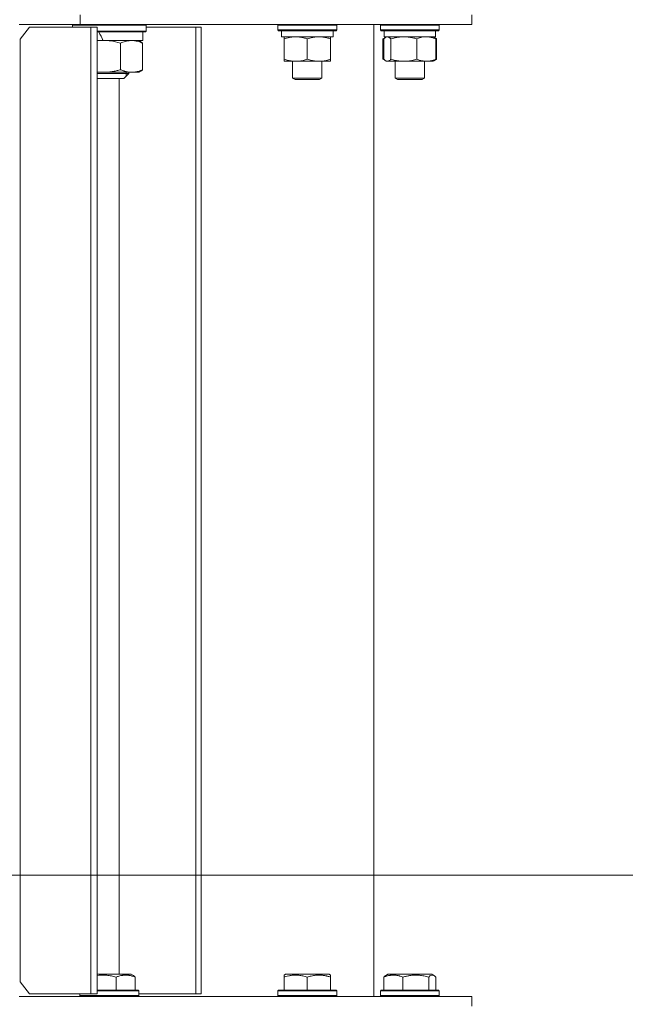
# Model space of a CAD drawing. Units: millimetres. Extents: x 0 to 21705, y -7 to 14850.
# Drawn here: x 14560 to 14808, y 11784 to 12186 of the extents above; entities that cross this region are included whole.
import ezdxf

# ---------------------------------------------------------------- set-up
doc = ezdxf.new("R2010")
doc.units = ezdxf.units.MM
doc.linetypes.add('K5LT_THIN', pattern=[0])
for name, color, linetype, true_color in [('DIM', 6, 'Continuous', 0xff00ff), ('R', 1, 'Continuous', 0xff0000), ('WELDING', 7, 'Continuous', 0xffffff)]:
    doc.layers.add(name, color=color, linetype=linetype, true_color=true_color)

msp = doc.modelspace()

# ---------------------------------------------------------------- linework, layer by layer
at = {"layer": 'DIM', "color": 7, "linetype": 'K5LT_THIN', "lineweight": 18}
msp.add_line((14374.82, 11836.39), (15877.19, 11836.39), dxfattribs=at)
at = {"layer": 'R', "color": 7, "linetype": 'K5LT_THIN', "lineweight": 18}
for p, q in [((14584.82, 12183.89), (14584.82, 12187.89)), ((14744.82, 12183.89), (14744.82, 12187.89)), ((14744.82, 12183.89), (14744.82, 12187.89)), ((14584.82, 12183.89), (14559.82, 12183.89)), ((14564.1, 12182.89), (14560.3, 12177.89)), ((14589.14, 12182.89), (14564.1, 12182.89)), ((14581.7, 12183.59), (14581.88, 12183.89)), ((14581.7, 12182.89), (14581.7, 12183.59)), ((14581.7, 12183.59), (14611.7, 12183.59)), ((14584.82, 12183.89), (14744.82, 12183.89)), ((14591.74, 12182.89), (14589.14, 12182.89)), ((14589.14, 11787.89), (14589.14, 12182.89)), ((14591.74, 11787.89), (14591.74, 12182.89)), ((14591.74, 12181.19), (14611.7, 12181.19)), ((14591.74, 12180.89), (14611.53, 12180.89)), ((14610.4, 12180.89), (14610.4, 12177.39)), ((14611.7, 12183.59), (14611.53, 12183.89)), ((14611.7, 12181.19), (14611.53, 12180.89)), ((14611.7, 12181.19), (14611.7, 12183.59)), ((14632.04, 12182.89), (14611.7, 12182.89)), ((14634.3, 12182.89), (14632.04, 12182.89)), ((14632.04, 11787.89), (14632.04, 12182.89)), ((14634.3, 11787.89), (14634.3, 12182.89)), ((14665.63, 12183.59), (14665.8, 12183.89)), ((14665.63, 12183.59), (14665.63, 12181.69)), ((14671.63, 12183.59), (14665.63, 12183.59)), ((14665.63, 12181.69), (14665.8, 12181.39)), ((14671.63, 12181.69), (14665.63, 12181.69)), ((14671.72, 12181.39), (14665.8, 12181.39)), ((14667.13, 12181.39), (14667.13, 12178.89)), ((14689.63, 12183.59), (14671.63, 12183.59)), ((14689.63, 12181.69), (14671.63, 12181.69)), ((14689.46, 12181.39), (14671.72, 12181.39)), ((14688.13, 12181.39), (14688.13, 12178.89)), ((14689.63, 12183.59), (14689.46, 12183.89)), ((14689.63, 12181.69), (14689.46, 12181.39)), ((14689.63, 12183.59), (14689.63, 12181.69)), ((14704.82, 11786.89), (14704.82, 12183.89)), ((14704.82, 12183.89), (14704.82, 11786.89)), ((14707.52, 12183.59), (14707.69, 12183.89)), ((14707.52, 12183.59), (14707.69, 12183.89)), ((14707.52, 12183.59), (14707.52, 12181.69)), ((14716.41, 12183.59), (14707.52, 12183.59)), ((14707.52, 12181.69), (14707.69, 12181.39)), ((14716.41, 12181.69), (14707.52, 12181.69)), ((14716.46, 12181.39), (14707.69, 12181.39)), ((14709.02, 12181.39), (14709.02, 12178.89)), ((14731.52, 12183.59), (14716.41, 12183.59)), ((14731.52, 12181.69), (14716.41, 12181.69)), ((14731.35, 12181.39), (14716.46, 12181.39)), ((14730.02, 12181.39), (14730.02, 12178.89)), ((14730.02, 12181.39), (14730.02, 12178.89)), ((14731.52, 12183.59), (14731.35, 12183.89)), ((14731.52, 12183.59), (14731.35, 12183.89)), ((14731.52, 12181.69), (14731.35, 12181.39)), ((14731.52, 12183.59), (14731.52, 12181.69)), ((14731.52, 12183.59), (14731.52, 12181.69)), ((14560.3, 12177.89), (14560.3, 11792.89)), ((14591.74, 12177.39), (14591.85, 12177.39)), ((14591.85, 12177.39), (14594.16, 12177.39)), ((14594.11, 12177.39), (14593.58, 12178.57)), ((14610.4, 12177.39), (14594.16, 12177.39)), ((14601.29, 12165.46), (14601.29, 12176.32)), ((14609.42, 12176.98), (14608.7, 12177.39)), ((14610.32, 12165.46), (14610.32, 12176.32)), ((14688.13, 12178.89), (14667.13, 12178.89)), ((14668.13, 12178.04), (14668.13, 12178.89)), ((14668.13, 12178.04), (14668.13, 12169.74)), ((14677.63, 12178.04), (14677.63, 12169.74)), ((14687.13, 12178.89), (14687.13, 12178.04)), ((14687.13, 12178.04), (14687.13, 12169.74)), ((14708.55, 12178.04), (14709.68, 12178.7)), ((14708.55, 12178.04), (14708.55, 12169.74)), ((14708.92, 12178.04), (14708.92, 12169.74)), ((14730.02, 12178.89), (14709.02, 12178.89)), ((14709.68, 12178.7), (14710.02, 12178.89)), ((14711.76, 12178.04), (14711.76, 12169.74)), ((14722.36, 12178.04), (14722.36, 12169.74)), ((14729.36, 12178.7), (14729.02, 12178.89)), ((14730.49, 12178.04), (14729.35, 12178.7)), ((14730.11, 12178.04), (14730.11, 12169.74)), ((14730.49, 12178.04), (14730.49, 12169.74)), ((14668.13, 12168.89), (14668.13, 12169.74)), ((14687.13, 12168.89), (14668.13, 12168.89)), ((14671.63, 12168.89), (14671.63, 12161.97)), ((14683.63, 12168.89), (14683.63, 12161.97)), ((14687.13, 12169.74), (14687.13, 12168.89)), ((14708.55, 12169.74), (14709.68, 12169.09)), ((14709.68, 12169.09), (14710.02, 12168.89)), ((14710.34, 12168.89), (14710.02, 12168.89)), ((14729.02, 12168.89), (14710.34, 12168.89)), ((14713.52, 12168.89), (14713.52, 12161.97)), ((14725.52, 12168.89), (14725.52, 12161.97)), ((14725.52, 12168.89), (14725.52, 12161.97)), ((14729.36, 12169.09), (14729.02, 12168.89)), ((14730.49, 12169.74), (14729.35, 12169.08)), ((14594.49, 12164.39), (14591.74, 12164.39)), ((14605.81, 12164.39), (14594.49, 12164.39)), ((14603.62, 12164.39), (14603.62, 12163.89)), ((14604.7, 12164.39), (14604.7, 12163.89)), ((14608.7, 12164.39), (14605.81, 12164.39)), ((14609.42, 12164.81), (14608.7, 12164.39)), ((14604.7, 12163.89), (14591.74, 12163.89)), ((14602.7, 12161.89), (14591.74, 12161.89)), ((14600.67, 12161.89), (14600.67, 11795.89)), ((14604.7, 12163.89), (14602.7, 12161.89)), ((14603.62, 12163.89), (14603.62, 12162.81)), ((14671.63, 12161.97), (14672.63, 12161.39)), ((14674.63, 12161.97), (14671.63, 12161.97)), ((14675.13, 12161.39), (14672.63, 12161.39)), ((14683.63, 12161.97), (14674.63, 12161.97)), ((14682.63, 12161.39), (14675.13, 12161.39)), ((14683.63, 12161.97), (14682.63, 12161.39)), ((14713.52, 12161.97), (14714.52, 12161.39)), ((14717.97, 12161.97), (14713.52, 12161.97)), ((14718.22, 12161.39), (14714.52, 12161.39)), ((14725.52, 12161.97), (14717.97, 12161.97)), ((14724.52, 12161.39), (14718.22, 12161.39)), ((14725.52, 12161.97), (14724.52, 12161.39)), ((14594.38, 11795.89), (14591.74, 11795.89)), ((14605.67, 11795.89), (14594.38, 11795.89)), ((14599.54, 11794.74), (14599.54, 11789.39)), ((14606.54, 11795.39), (14605.67, 11795.89)), ((14607.3, 11794.74), (14607.3, 11789.39)), ((14668.13, 11795.59), (14668.66, 11795.89)), ((14668.13, 11794.74), (14668.13, 11795.59)), ((14668.13, 11794.74), (14668.13, 11789.39)), ((14673.14, 11795.89), (14668.66, 11795.89)), ((14686.6, 11795.89), (14673.14, 11795.89)), ((14677.63, 11794.74), (14677.63, 11789.39)), ((14687.13, 11795.59), (14686.6, 11795.89)), ((14687.13, 11795.59), (14687.13, 11794.74)), ((14687.13, 11794.74), (14687.13, 11789.39)), ((14708.92, 11794.74), (14708.92, 11789.39)), ((14709.68, 11795.39), (14710.55, 11795.89)), ((14710.02, 11795.59), (14710.55, 11795.89)), ((14721.84, 11795.89), (14710.55, 11795.89)), ((14716.68, 11794.74), (14716.68, 11789.39)), ((14728.49, 11795.89), (14721.84, 11795.89)), ((14727.28, 11794.74), (14727.28, 11789.39)), ((14729.35, 11795.39), (14728.49, 11795.89)), ((14729.02, 11795.59), (14728.49, 11795.89)), ((14730.11, 11794.74), (14730.11, 11789.39)), ((14560.3, 11792.89), (14564.1, 11787.89)), ((14559.82, 11786.89), (14744.82, 11786.89)), ((14564.1, 11787.89), (14589.14, 11787.89)), ((14584.7, 11787.89), (14584.7, 11787.19)), ((14584.7, 11787.19), (14584.88, 11786.89)), ((14593.6, 11787.19), (14584.7, 11787.19)), ((14591.74, 11787.89), (14589.14, 11787.89)), ((14593.64, 11789.39), (14591.74, 11789.39)), ((14593.6, 11789.09), (14591.74, 11789.09)), ((14608.7, 11789.09), (14593.6, 11789.09)), ((14608.7, 11787.19), (14593.6, 11787.19)), ((14608.53, 11789.39), (14593.64, 11789.39)), ((14608.7, 11789.09), (14608.53, 11789.39)), ((14608.7, 11787.19), (14608.53, 11786.89)), ((14608.7, 11789.09), (14608.7, 11787.19)), ((14608.7, 11787.89), (14632.04, 11787.89)), ((14634.3, 11787.89), (14632.04, 11787.89)), ((14665.63, 11789.09), (14665.8, 11789.39)), ((14665.63, 11787.19), (14665.63, 11789.09)), ((14665.63, 11789.09), (14689.63, 11789.09)), ((14665.63, 11787.19), (14665.8, 11786.89)), ((14665.63, 11787.19), (14689.63, 11787.19)), ((14665.8, 11789.39), (14689.46, 11789.39)), ((14689.63, 11789.09), (14689.46, 11789.39)), ((14689.63, 11787.19), (14689.46, 11786.89)), ((14689.63, 11787.19), (14689.63, 11789.09)), ((14707.52, 11789.09), (14707.69, 11789.39)), ((14707.52, 11789.09), (14707.69, 11789.39)), ((14707.52, 11789.09), (14707.52, 11787.19)), ((14707.52, 11789.09), (14707.52, 11787.19)), ((14722.62, 11789.09), (14707.52, 11789.09)), ((14707.52, 11787.19), (14707.69, 11786.89)), ((14707.52, 11787.19), (14707.69, 11786.89)), ((14722.62, 11787.19), (14707.52, 11787.19)), ((14722.58, 11789.39), (14707.69, 11789.39)), ((14731.35, 11789.39), (14722.58, 11789.39)), ((14731.52, 11789.09), (14722.62, 11789.09)), ((14731.52, 11787.19), (14722.62, 11787.19)), ((14731.52, 11789.09), (14731.35, 11789.39)), ((14731.52, 11789.09), (14731.35, 11789.39)), ((14731.52, 11787.19), (14731.35, 11786.89)), ((14731.52, 11789.09), (14731.52, 11787.19)), ((14744.82, 11782.89), (14744.82, 11786.89)), ((14744.82, 11782.89), (14744.82, 11786.89))]:
    msp.add_line(p, q, dxfattribs=at)
msp.add_ellipse((14596.7, 12189.18), major_axis=(11.98, -29.25), ratio=0.227324, start_param=-1.377549, end_param=-1.250669, dxfattribs=at)
at = {"layer": 'WELDING', "color": 7, "linetype": 'K5LT_THIN', "lineweight": 18}
for p, q in [((14594.96, 12177.39), (14591.74, 12177.21)), ((14598.16, 12177.06), (14594.96, 12177.39)), ((14601.29, 12176.32), (14598.16, 12177.06)), ((14708.81, 12178.19), (14708.55, 12178.04)), ((14709.06, 12178.32), (14708.81, 12178.19)), ((14709.17, 12178.3), (14708.92, 12178.04)), ((14709.32, 12178.44), (14709.06, 12178.32)), ((14709.43, 12178.52), (14709.17, 12178.3)), ((14709.68, 12178.7), (14709.43, 12178.52)), ((14709.9, 12178.8), (14709.68, 12178.7)), ((14710.12, 12178.87), (14709.9, 12178.8)), ((14710.34, 12178.89), (14710.12, 12178.87)), ((14723.12, 12178.33), (14722.36, 12178.04)), ((14724.4, 12178.69), (14723.12, 12178.33)), ((14725.7, 12178.87), (14724.4, 12178.69)), ((14726.24, 12178.89), (14725.7, 12178.87)), ((14729.97, 12178.32), (14729.71, 12178.44)), ((14730.23, 12178.19), (14729.97, 12178.32)), ((14730.49, 12178.04), (14730.23, 12178.19)), ((14708.55, 12169.74), (14708.81, 12169.6)), ((14708.81, 12169.6), (14709.06, 12169.46)), ((14708.92, 12169.74), (14709.17, 12169.48)), ((14709.06, 12169.46), (14709.32, 12169.34)), ((14709.17, 12169.48), (14709.43, 12169.26)), ((14709.43, 12169.26), (14709.68, 12169.08)), ((14709.68, 12169.08), (14709.9, 12168.98)), ((14709.9, 12168.98), (14710.12, 12168.91)), ((14710.12, 12168.91), (14710.34, 12168.89)), ((14729.71, 12169.34), (14729.97, 12169.46)), ((14729.97, 12169.46), (14730.23, 12169.6)), ((14730.23, 12169.6), (14730.49, 12169.74)), ((14591.74, 12164.58), (14592.65, 12164.47)), ((14592.65, 12164.47), (14593.57, 12164.41)), ((14593.57, 12164.41), (14594.49, 12164.39)), ((14592.57, 11795.5), (14591.74, 11795.39)), ((14593.41, 11795.56), (14592.57, 11795.5)), ((14594.24, 11795.59), (14593.41, 11795.56)), ((14727.77, 11795.21), (14727.28, 11794.74)), ((14728.46, 11795.56), (14727.77, 11795.21)), ((14729.16, 11795.49), (14728.46, 11795.56)), ((14729.35, 11795.39), (14729.16, 11795.49)), ((14729.61, 11795.22), (14729.35, 11795.39)), ((14729.86, 11795), (14729.61, 11795.22)), ((14730.11, 11794.74), (14729.86, 11795))]:
    msp.add_line(p, q, dxfattribs=at)
for points, knots in [([(14610.32, 12176.32), (14610.05, 12176.44), (14609.46, 12176.68), (14608.69, 12176.94), (14608, 12177.13), (14607.47, 12177.24), (14606.95, 12177.32), (14606.41, 12177.38), (14605.88, 12177.4), (14605.34, 12177.38), (14604.93, 12177.35), (14604.48, 12177.29), (14603.97, 12177.21), (14603.21, 12177.03), (14602.29, 12176.74), (14601.63, 12176.47), (14601.29, 12176.32)], [0, 0, 0, 0, 1.573297, 3.383434, 4.384222, 5.467653, 6.354126, 7.304017, 8.499997, 9.293713, 10.307272, 10.807782, 11.788603, 13.148953, 15.081556, 17, 17, 17, 17]), ([(14609.42, 12176.98), (14609.63, 12176.85), (14609.93, 12176.64), (14610.23, 12176.4), (14610.32, 12176.32)], [0, 0, 0, 0, 3.489269, 5, 5, 5, 5]), ([(14672.88, 12178.89), (14672.66, 12178.89), (14672.23, 12178.88), (14671.59, 12178.83), (14670.95, 12178.75), (14670.15, 12178.61), (14669.21, 12178.38), (14668.48, 12178.16), (14668.13, 12178.04)], [0, 0, 0, 0, 1.192024, 2.404251, 3.60809, 4.765234, 6.955738, 9, 9, 9, 9]), ([(14677.63, 12178.04), (14677.13, 12178.21), (14676.37, 12178.43), (14675.4, 12178.64), (14674.73, 12178.76), (14674.12, 12178.83), (14673.5, 12178.88), (14673.08, 12178.89), (14672.88, 12178.89)], [0, 0, 0, 0, 2.905563, 4.375924, 5.511195, 6.679161, 7.850161, 9, 9, 9, 9]), ([(14682.38, 12178.89), (14682.16, 12178.89), (14681.73, 12178.88), (14681.09, 12178.83), (14680.45, 12178.75), (14679.65, 12178.61), (14678.71, 12178.38), (14677.98, 12178.16), (14677.63, 12178.04)], [0, 0, 0, 0, 1.192024, 2.404251, 3.60809, 4.765234, 6.955738, 9, 9, 9, 9]), ([(14687.13, 12178.04), (14686.63, 12178.21), (14685.87, 12178.43), (14684.9, 12178.64), (14684.23, 12178.76), (14683.62, 12178.83), (14683, 12178.88), (14682.58, 12178.89), (14682.38, 12178.89)], [0, 0, 0, 0, 2.905563, 4.375924, 5.511195, 6.679161, 7.850161, 9, 9, 9, 9]), ([(14711.76, 12178.04), (14711.63, 12178.19), (14711.41, 12178.41), (14711.1, 12178.65), (14710.82, 12178.8), (14710.57, 12178.88), (14710.41, 12178.89), (14710.34, 12178.89)], [0, 0, 0, 0, 2.217775, 3.830428, 5.353122, 6.821732, 8, 8, 8, 8]), ([(14717.06, 12178.89), (14716.82, 12178.89), (14716.34, 12178.88), (14715.62, 12178.83), (14714.91, 12178.75), (14714.02, 12178.61), (14712.97, 12178.38), (14712.16, 12178.16), (14711.76, 12178.04)], [0, 0, 0, 0, 1.192024, 2.404251, 3.60809, 4.765234, 6.955738, 9, 9, 9, 9]), ([(14722.36, 12178.04), (14721.8, 12178.21), (14720.96, 12178.43), (14719.88, 12178.64), (14719.13, 12178.76), (14718.44, 12178.83), (14717.75, 12178.88), (14717.29, 12178.89), (14717.06, 12178.89)], [0, 0, 0, 0, 2.905563, 4.375924, 5.511195, 6.679161, 7.850161, 9, 9, 9, 9]), ([(14730.11, 12178.04), (14729.71, 12178.21), (14729.09, 12178.43), (14728.3, 12178.64), (14727.75, 12178.76), (14727.25, 12178.83), (14726.74, 12178.88), (14726.4, 12178.89), (14726.24, 12178.89)], [0, 0, 0, 0, 2.905563, 4.375924, 5.511195, 6.679161, 7.850161, 9, 9, 9, 9]), ([(14729.35, 12178.7), (14729.51, 12178.61), (14729.77, 12178.41), (14730.02, 12178.15), (14730.11, 12178.04)], [0, 0, 0, 0, 3.106211, 5, 5, 5, 5]), ([(14668.13, 12169.74), (14668.69, 12169.55), (14669.5, 12169.32), (14670.5, 12169.11), (14671.09, 12169.02), (14671.62, 12168.95), (14672.21, 12168.9), (14672.83, 12168.89), (14673.44, 12168.9), (14673.89, 12168.93), (14674.39, 12168.98), (14675.03, 12169.07), (14676.17, 12169.29), (14677.05, 12169.55), (14677.63, 12169.74)], [0, 0, 0, 0, 2.72415, 3.912285, 4.716446, 5.530362, 6.353984, 7.500189, 8.40607, 9.211142, 9.605533, 10.761675, 12.184093, 15, 15, 15, 15]), ([(14677.63, 12169.74), (14678.19, 12169.55), (14679, 12169.32), (14680, 12169.11), (14680.59, 12169.02), (14681.12, 12168.95), (14681.71, 12168.9), (14682.33, 12168.89), (14682.94, 12168.9), (14683.39, 12168.93), (14683.89, 12168.98), (14684.53, 12169.07), (14685.67, 12169.29), (14686.55, 12169.55), (14687.13, 12169.74)], [0, 0, 0, 0, 2.72415, 3.912285, 4.716446, 5.530362, 6.353984, 7.500189, 8.40607, 9.211142, 9.605533, 10.761675, 12.184093, 15, 15, 15, 15]), ([(14710.34, 12168.89), (14710.44, 12168.89), (14710.6, 12168.91), (14710.85, 12169), (14711.13, 12169.15), (14711.44, 12169.4), (14711.66, 12169.62), (14711.76, 12169.74)], [0, 0, 0, 0, 1.597458, 2.676777, 4.235764, 6.182879, 8, 8, 8, 8]), ([(14711.76, 12169.74), (14712.39, 12169.55), (14713.3, 12169.32), (14714.41, 12169.11), (14715.07, 12169.02), (14715.65, 12168.95), (14716.32, 12168.9), (14717, 12168.89), (14717.69, 12168.9), (14718.19, 12168.93), (14718.75, 12168.98), (14719.46, 12169.07), (14720.73, 12169.29), (14721.71, 12169.55), (14722.36, 12169.74)], [0, 0, 0, 0, 2.72415, 3.912285, 4.716446, 5.530362, 6.353984, 7.500189, 8.40607, 9.211142, 9.605533, 10.761675, 12.184093, 15, 15, 15, 15]), ([(14722.36, 12169.74), (14722.82, 12169.55), (14723.48, 12169.32), (14724.29, 12169.11), (14724.78, 12169.02), (14725.21, 12168.95), (14725.69, 12168.9), (14726.19, 12168.89), (14726.69, 12168.9), (14727.13, 12168.94), (14727.61, 12169), (14728.24, 12169.12), (14729.1, 12169.35), (14729.75, 12169.59), (14730.11, 12169.74)], [0, 0, 0, 0, 2.72415, 3.912285, 4.716446, 5.530362, 6.353984, 7.500189, 8.40607, 9.211142, 9.998759, 11.128707, 12.847273, 15, 15, 15, 15]), ([(14730.11, 12169.74), (14730, 12169.61), (14729.79, 12169.4), (14729.54, 12169.2), (14729.4, 12169.11), (14729.35, 12169.08)], [0, 0, 0, 0, 2.840781, 4.865159, 6, 6, 6, 6]), ([(14594.49, 12164.39), (14594.82, 12164.39), (14595.47, 12164.41), (14596.45, 12164.48), (14597.39, 12164.59), (14598.53, 12164.78), (14599.83, 12165.06), (14600.83, 12165.33), (14601.29, 12165.46)], [0, 0, 0, 0, 1.276409, 2.56028, 3.809064, 4.972392, 7.105214, 9, 9, 9, 9]), ([(14601.29, 12165.46), (14601.48, 12165.38), (14601.88, 12165.21), (14602.37, 12165.03), (14602.86, 12164.86), (14603.33, 12164.73), (14603.91, 12164.59), (14604.43, 12164.49), (14604.93, 12164.43), (14605.37, 12164.4), (14605.66, 12164.39), (14605.81, 12164.39)], [0, 0, 0, 0, 1.549822, 3.252073, 3.942788, 5.524634, 6.935293, 8.538769, 9.674297, 10.834538, 12, 12, 12, 12]), ([(14605.81, 12164.39), (14606.03, 12164.39), (14606.46, 12164.41), (14607.11, 12164.48), (14607.73, 12164.59), (14608.49, 12164.78), (14609.35, 12165.06), (14610.01, 12165.33), (14610.32, 12165.46)], [0, 0, 0, 0, 1.276408, 2.56028, 3.809064, 4.972392, 7.105214, 9, 9, 9, 9]), ([(14610.32, 12165.46), (14610.06, 12165.23), (14609.76, 12165.01), (14609.46, 12164.83), (14609.42, 12164.81)], [0, 0, 0, 0, 4.424226, 5, 5, 5, 5]), ([(14599.54, 11794.74), (14599.19, 11794.84), (14598.53, 11795.03), (14597.7, 11795.22), (14596.92, 11795.36), (14596.18, 11795.47), (14595.36, 11795.55), (14594.72, 11795.58), (14594.36, 11795.59), (14594.24, 11795.59)], [0, 0, 0, 0, 2.020267, 3.832435, 4.748491, 6.434444, 8.016551, 9.332655, 10, 10, 10, 10]), ([(14607.3, 11794.74), (14606.94, 11794.88), (14606.48, 11795.05), (14605.91, 11795.22), (14605.57, 11795.31), (14605.2, 11795.4), (14604.81, 11795.47), (14604.41, 11795.53), (14603.95, 11795.57), (14603.45, 11795.59), (14602.95, 11795.58), (14602.5, 11795.54), (14602, 11795.47), (14601.39, 11795.35), (14600.54, 11795.12), (14599.91, 11794.89), (14599.54, 11794.74)], [0, 0, 0, 0, 2.392038, 3.094773, 3.749673, 4.638938, 5.533553, 6.273967, 7.269403, 8.499731, 9.554906, 10.496402, 11.42575, 12.783569, 14.519082, 17, 17, 17, 17]), ([(14606.54, 11795.39), (14606.62, 11795.35), (14606.76, 11795.25), (14607.01, 11795.04), (14607.18, 11794.87), (14607.3, 11794.74)], [0, 0, 0, 0, 1.92171, 3.229977, 6, 6, 6, 6]), ([(14672.88, 11795.59), (14672.63, 11795.59), (14672.15, 11795.57), (14671.38, 11795.5), (14670.68, 11795.4), (14669.81, 11795.23), (14668.99, 11795.01), (14668.36, 11794.82), (14668.13, 11794.74)], [0, 0, 0, 0, 1.379932, 2.710726, 4.302521, 5.360839, 7.646647, 9, 9, 9, 9]), ([(14677.63, 11794.74), (14677.32, 11794.84), (14676.72, 11795.03), (14675.98, 11795.22), (14675.28, 11795.36), (14674.61, 11795.47), (14673.88, 11795.55), (14673.3, 11795.58), (14672.99, 11795.59), (14672.88, 11795.59)], [0, 0, 0, 0, 2.020267, 3.832435, 4.748491, 6.434444, 8.016551, 9.332655, 10, 10, 10, 10]), ([(14687.13, 11794.74), (14686.69, 11794.88), (14686.13, 11795.05), (14685.43, 11795.22), (14685.02, 11795.31), (14684.56, 11795.4), (14684.09, 11795.47), (14683.59, 11795.53), (14683.03, 11795.57), (14682.41, 11795.59), (14681.89, 11795.58), (14681.43, 11795.55), (14680.9, 11795.5), (14680.14, 11795.4), (14679.01, 11795.16), (14678.16, 11794.91), (14677.63, 11794.74)], [0, 0, 0, 0, 2.392038, 3.094773, 3.749673, 4.638938, 5.533553, 6.273967, 7.269403, 8.499731, 9.554906, 10.026159, 10.962726, 12.336972, 14.092661, 17, 17, 17, 17]), ([(14716.68, 11794.74), (14716.33, 11794.88), (14715.86, 11795.05), (14715.3, 11795.22), (14714.95, 11795.31), (14714.58, 11795.4), (14714.2, 11795.47), (14713.79, 11795.53), (14713.34, 11795.57), (14712.83, 11795.59), (14712.33, 11795.58), (14711.88, 11795.54), (14711.38, 11795.47), (14710.77, 11795.35), (14709.92, 11795.12), (14709.29, 11794.89), (14708.92, 11794.74)], [0, 0, 0, 0, 2.392038, 3.094773, 3.749673, 4.638938, 5.533553, 6.273967, 7.269403, 8.499731, 9.554906, 10.496402, 11.42575, 12.783569, 14.519082, 17, 17, 17, 17]), ([(14708.92, 11794.74), (14708.99, 11794.81), (14709.16, 11794.99), (14709.41, 11795.22), (14709.6, 11795.34), (14709.68, 11795.39)], [0, 0, 0, 0, 1.613865, 4.042368, 6, 6, 6, 6]), ([(14721.98, 11795.59), (14721.7, 11795.59), (14721.16, 11795.57), (14720.31, 11795.5), (14719.52, 11795.4), (14718.55, 11795.23), (14717.64, 11795.01), (14716.94, 11794.82), (14716.68, 11794.74)], [0, 0, 0, 0, 1.379932, 2.710726, 4.302521, 5.360839, 7.646647, 9, 9, 9, 9]), ([(14727.28, 11794.74), (14726.93, 11794.84), (14726.26, 11795.03), (14725.43, 11795.22), (14724.65, 11795.36), (14723.91, 11795.47), (14723.09, 11795.55), (14722.45, 11795.58), (14722.1, 11795.59), (14721.98, 11795.59)], [0, 0, 0, 0, 2.020267, 3.832435, 4.748491, 6.434444, 8.016551, 9.332655, 10, 10, 10, 10])]:
    msp.add_open_spline(points, degree=3, knots=knots, dxfattribs=at)

doc.saveas('drawing.dxf')
